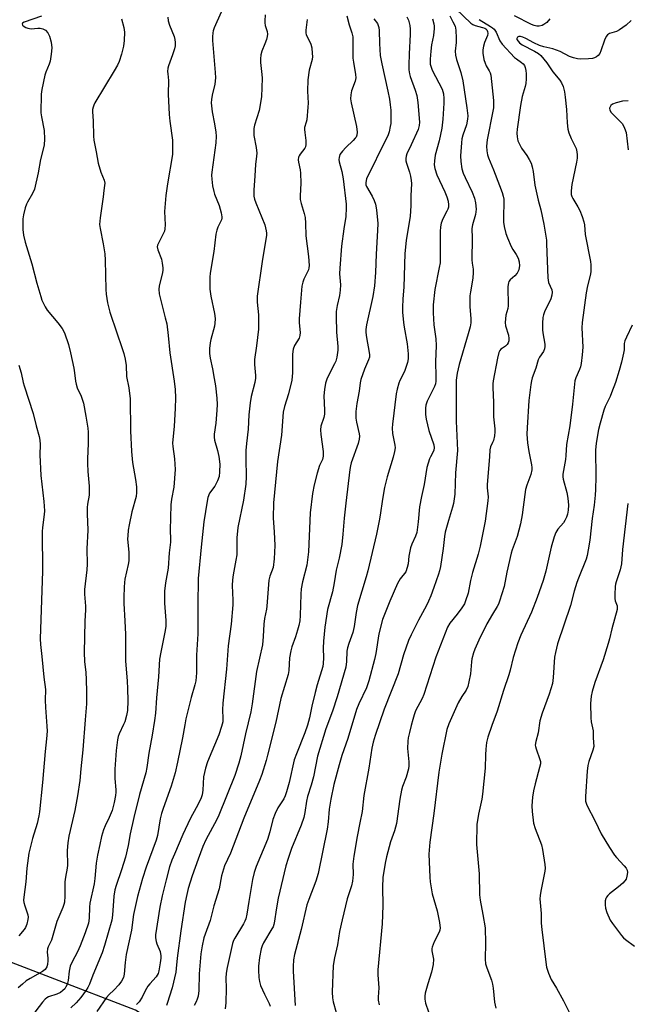
# Model space of a CAD drawing. Units: inches. Extents: x 1195773 to 1201773, y 573457 to 577457.
# Drawn here: x 1198390 to 1198610, y 573641 to 573997 of the extents above; entities that cross this region are included whole.
import ezdxf

# ---------------------------------------------------------------- set-up
doc = ezdxf.new("R2010")
doc.units = ezdxf.units.IN
doc.header["$MEASUREMENT"] = 0
doc.layers.add('NTRL-Trees', color=3, linetype='Continuous')
doc.layers.add('Undefined', color=1, linetype='Continuous')

msp = doc.modelspace()

# ---------------------------------------------------------------- linework, layer by layer
at = {"layer": 'NTRL-Trees'}
msp.add_lwpolyline([(1199311.19, 573456.82), (1198446.01, 573456.91), (1198446.61, 573458.22), (1198451.13, 573467.99), (1198481.65, 573569.71), (1198473.32, 573611.38), (1198431.65, 573638.46), (1198339.29, 573673.88), (1198253.18, 573702.35), (1198228.41, 573711.41), (1198221.04, 573734.18), (1198272.02, 573893.3), (1198274.79, 573901.95), (1198312.42, 574005.67)], dxfattribs=at)
at = {"layer": 'Undefined'}
for points, elevation in [([(1198397.73, 573998.01), (1198391.46, 573995.87), (1198390.82, 573995.52), (1198390.62, 573995.25), (1198390.83, 573994.79), (1198391.37, 573994.32), (1198392.03, 573993.93), (1198392.75, 573993.67), (1198393.94, 573993.51), (1198396.29, 573993.71), (1198397.15, 573993.71), (1198398.17, 573993.47), (1198399.1, 573993.01), (1198399.98, 573992.06), (1198400.61, 573990.89), (1198401.15, 573988.61), (1198401.38, 573986.58), (1198401.18, 573984.29), (1198400.8, 573981.74), (1198400.49, 573980.68), (1198399.28, 573977.83), (1198398.92, 573976.73), (1198397.8, 573971.55), (1198397.53, 573969.81), (1198397.44, 573963.09), (1198397.64, 573961.66), (1198398.67, 573956.67), (1198398.72, 573953.53), (1198398.63, 573951.54), (1198398.41, 573950.41), (1198397.33, 573946.19), (1198396.46, 573941.39), (1198395.08, 573935.43), (1198394.42, 573933.86), (1198392.6, 573930.77), (1198392.25, 573930.04), (1198391.8, 573928.67), (1198391.12, 573926.16), (1198390.9, 573924.72), (1198390.86, 573922.63), (1198390.97, 573920.88), (1198391.21, 573918.87), (1198391.77, 573916.35), (1198394.2, 573908.51), (1198396.03, 573901.47), (1198397.38, 573896.66), (1198397.85, 573895.27), (1198398.95, 573892.91), (1198399.68, 573891.67), (1198403.61, 573887.11), (1198405.2, 573885.02), (1198405.94, 573883.44), (1198407.43, 573879.29), (1198408.21, 573876.23), (1198409.35, 573870.75), (1198409.64, 573868.98), (1198409.94, 573866.01), (1198410.16, 573864.91), (1198410.59, 573863.65), (1198412.08, 573860.58), (1198412.86, 573858.07), (1198413.77, 573853.36), (1198414.42, 573849.02), (1198414.53, 573847.57), (1198414.6, 573843.51), (1198414.31, 573837.91), (1198414.31, 573836.18), (1198414.42, 573833.33), (1198414.92, 573827.98), (1198414.97, 573826.07), (1198414.86, 573824.77), (1198414.3, 573821.52), (1198414.2, 573820.34), (1198414.2, 573817.98), (1198414.47, 573812.09), (1198414.12, 573805.32), (1198414.16, 573799.76), (1198414.02, 573797.78), (1198413.28, 573790.64), (1198413.17, 573788.92), (1198413.57, 573784.59), (1198413.62, 573783.25), (1198413.39, 573779.16), (1198413.06, 573767.86), (1198413.24, 573764.61), (1198413.66, 573760.55), (1198413.83, 573758.09), (1198414, 573753.6), (1198413.94, 573749.22), (1198413.43, 573743.47), (1198412.64, 573732.63), (1198411.86, 573725.81), (1198411.56, 573721.51), (1198410.67, 573715.96), (1198409.7, 573710.64), (1198407.62, 573701.45), (1198407.19, 573699), (1198407, 573696.25), (1198407.07, 573690.89), (1198406.97, 573689.8), (1198406.39, 573686.61), (1198406.16, 573684.9), (1198406.14, 573679.64), (1198405.97, 573677.56), (1198405.8, 573676.69), (1198405.43, 573675.59), (1198403.22, 573670.5), (1198401.8, 573665.42), (1198401.28, 573663.81), (1198400.85, 573662.78), (1198400.07, 573661.33), (1198399.79, 573660.57), (1198399.71, 573659.48), (1198399.96, 573657.24), (1198399.98, 573656.37), (1198399.83, 573654.91), (1198399.58, 573654.09), (1198398.94, 573653.2), (1198398.09, 573652.46), (1198393.53, 573649.85), (1198392.16, 573648.99), (1198390.76, 573647.9), (1198389.24, 573646.47)], 480), ([(1198443.32, 573997.74), (1198443.49, 573996.44), (1198443.97, 573994.82), (1198445.68, 573990.69), (1198445.95, 573989.67), (1198446.08, 573988.53), (1198446, 573987.37), (1198445.75, 573986.27), (1198445.09, 573984.11), (1198443.59, 573980.06), (1198443.4, 573979.22), (1198443.31, 573978.06), (1198443.34, 573977.19), (1198443.65, 573974.82), (1198443.5, 573969.83), (1198443.84, 573962.44), (1198444.08, 573960.1), (1198445.04, 573953.23), (1198445.1, 573950.25), (1198445.03, 573948), (1198443.25, 573937.42), (1198442.62, 573933.13), (1198442.21, 573927.44), (1198442.43, 573922.63), (1198442.34, 573921.17), (1198442.13, 573920.34), (1198441.8, 573919.55), (1198439.83, 573915.75), (1198439.64, 573915.23), (1198439.55, 573914.57), (1198439.74, 573913.57), (1198441.08, 573910.12), (1198441.34, 573908.71), (1198441.51, 573907), (1198441.52, 573906.15), (1198441.4, 573905.31), (1198440.23, 573900.35), (1198440.16, 573899.25), (1198440.28, 573897.57), (1198440.56, 573896.19), (1198442.47, 573888.98), (1198442.98, 573886.71), (1198443.52, 573882.57), (1198444.15, 573876.3), (1198445.62, 573866.06), (1198445.98, 573862.95), (1198446.14, 573860.03), (1198446.07, 573856.11), (1198445.7, 573849.78), (1198445.05, 573843.52), (1198445.13, 573842.35), (1198445.83, 573837.93), (1198445.98, 573834.02), (1198445.55, 573827.71), (1198444.7, 573823.31), (1198444.46, 573821.32), (1198444.25, 573812.1), (1198444.34, 573808.83), (1198444.3, 573807.76), (1198443.87, 573803.94), (1198443.48, 573798.38), (1198442.57, 573792.99), (1198442.2, 573790.09), (1198442.17, 573785.69), (1198442.62, 573779.37), (1198442.6, 573777.31), (1198442.4, 573775.85), (1198440.84, 573768), (1198440.4, 573765.4), (1198439.94, 573759.01), (1198439.22, 573751.39), (1198438.88, 573745.91), (1198438.55, 573743.28), (1198437.69, 573737.96), (1198436.46, 573731.41), (1198435.74, 573726.21), (1198435.38, 573724.34), (1198433.14, 573716.5), (1198431.07, 573708.09), (1198429.79, 573702.28), (1198429.05, 573698.03), (1198428.12, 573693.8), (1198426.63, 573689.15), (1198424.64, 573683.53), (1198424.2, 573681.99), (1198423.82, 573679.67), (1198423.31, 573672.8), (1198423.06, 573670.98), (1198420.47, 573661.8), (1198419.64, 573659.24), (1198416.24, 573651.13), (1198415, 573647.84), (1198414.44, 573646.59), (1198413.89, 573645.62), (1198411.92, 573642.99), (1198410.27, 573641.09), (1198408.3, 573639.23)], 476), ([(1198462.65, 573999.56), (1198460.11, 573993.87), (1198459.76, 573992.8), (1198459.62, 573992), (1198459.52, 573990.65), (1198459.56, 573989.21), (1198460.54, 573977.67), (1198460.63, 573975.72), (1198460.42, 573973.41), (1198459.47, 573969.51), (1198459.19, 573967.86), (1198459.09, 573966.76), (1198459.14, 573965.57), (1198459.4, 573963.5), (1198460.29, 573959.08), (1198460.76, 573956.13), (1198460.91, 573954.65), (1198460.71, 573952.19), (1198459.27, 573941.66), (1198459.19, 573940.54), (1198459.27, 573939.06), (1198459.57, 573936.7), (1198460, 573934.66), (1198460.31, 573933.67), (1198461.91, 573929.55), (1198462.63, 573926.95), (1198462.89, 573925.51), (1198462.87, 573924.95), (1198462.75, 573924.42), (1198461.41, 573921.75), (1198461.07, 573920.64), (1198460.76, 573919.22), (1198459.99, 573912.9), (1198458.72, 573905.1), (1198458.6, 573903.65), (1198458.51, 573901.05), (1198458.59, 573899.33), (1198458.91, 573896.75), (1198460.27, 573890.5), (1198460.4, 573889.67), (1198460.45, 573888.51), (1198460.41, 573887.05), (1198460.27, 573885.89), (1198458.92, 573881.07), (1198458.66, 573879.92), (1198458.47, 573877.84), (1198458.46, 573876.06), (1198458.7, 573874.3), (1198459.57, 573870.47), (1198460.18, 573866.94), (1198460.58, 573864.29), (1198461.1, 573859.87), (1198461.21, 573857.53), (1198461.14, 573855.47), (1198460.72, 573850.76), (1198460.14, 573846.83), (1198460.09, 573845.73), (1198460.29, 573844.62), (1198461.37, 573840.98), (1198461.8, 573838.76), (1198462.13, 573836.02), (1198462.12, 573833.22), (1198461.94, 573831.56), (1198461.3, 573829.9), (1198460.32, 573828.05), (1198458.5, 573825.5), (1198457.88, 573823.97), (1198457.56, 573822.61), (1198456.36, 573815.12), (1198455.42, 573805.94), (1198454.39, 573794.67), (1198454.17, 573785), (1198454.22, 573774.65), (1198453.78, 573766.85), (1198453.72, 573760.48), (1198453.51, 573757.55), (1198453.19, 573756.14), (1198451.8, 573751.53), (1198449.94, 573743.89), (1198449.48, 573741.68), (1198448.67, 573736.95), (1198446.91, 573728.14), (1198445.99, 573724.27), (1198444.63, 573719.45), (1198441.68, 573711.38), (1198441.08, 573709.56), (1198440.65, 573707.69), (1198439.59, 573701.61), (1198439.17, 573699.95), (1198435.53, 573690.17), (1198434.27, 573686.08), (1198432.43, 573679.53), (1198430.97, 573673.08), (1198430.24, 573667.4), (1198428.36, 573658.57), (1198427.99, 573655.72), (1198427.59, 573651.42), (1198427.3, 573650.2), (1198426.66, 573648.91), (1198425.62, 573647.57), (1198423.9, 573645.67), (1198422.17, 573644.11), (1198421.2, 573643.05), (1198417.73, 573637.99)], 474), ([(1198478.58, 573998.55), (1198478.45, 573996.43), (1198478.47, 573995.61), (1198478.64, 573994.75), (1198479.31, 573992.5), (1198479.45, 573991.52), (1198479.35, 573990.71), (1198479.04, 573989.63), (1198478.47, 573988.03), (1198477.38, 573985.4), (1198477.03, 573984.05), (1198476.92, 573982.66), (1198476.93, 573981.26), (1198477.37, 573977.01), (1198477.45, 573975.58), (1198477.26, 573968.85), (1198476.37, 573963.97), (1198474.71, 573958.63), (1198474.53, 573957.48), (1198474.43, 573956.03), (1198474.5, 573954.86), (1198475.31, 573950.52), (1198475.53, 573948.51), (1198475.46, 573947.37), (1198475.04, 573944.42), (1198474.89, 573940.3), (1198474.45, 573935.08), (1198474.53, 573932.95), (1198474.76, 573931.84), (1198475.19, 573930.48), (1198478.41, 573922.63), (1198478.98, 573920.41), (1198479.09, 573919.57), (1198479.08, 573918.8), (1198477.49, 573909.27), (1198475.75, 573896.74), (1198475.73, 573894.63), (1198476.21, 573889.97), (1198476.22, 573886.88), (1198476.12, 573884.88), (1198475.49, 573878.75), (1198474.71, 573873.83), (1198474.74, 573872.05), (1198475.15, 573868.12), (1198475.14, 573867.09), (1198474.86, 573865.49), (1198473.51, 573860.47), (1198473.18, 573858.19), (1198472.71, 573853.87), (1198472.38, 573848.63), (1198471.8, 573843.41), (1198471.62, 573840.93), (1198471.58, 573837.8), (1198471.69, 573831.57), (1198471.55, 573828.78), (1198470.73, 573822.9), (1198468.71, 573813.04), (1198468.33, 573809.38), (1198468.38, 573805.48), (1198468.29, 573803.22), (1198467.98, 573801.2), (1198466.98, 573795.89), (1198466.76, 573794.17), (1198466.67, 573792.1), (1198466.94, 573786.77), (1198466.95, 573785.04), (1198466.24, 573778.08), (1198465.2, 573770.26), (1198464.54, 573761.81), (1198463.27, 573749.45), (1198463.14, 573747.14), (1198463.31, 573743.94), (1198463.23, 573742.7), (1198462.81, 573741.06), (1198461.83, 573738.11), (1198457.77, 573728.25), (1198457, 573726.02), (1198456.26, 573722.87), (1198456.02, 573718.02), (1198455.75, 573716.37), (1198455.47, 573715.3), (1198454.26, 573712.67), (1198452.27, 573709.21), (1198451.47, 573707.63), (1198448.84, 573701.95), (1198445.75, 573694.85), (1198444.87, 573692.74), (1198444.03, 573690.33), (1198442.75, 573685.61), (1198441.34, 573679.76), (1198440.49, 573675.72), (1198438.9, 573665.71), (1198438.93, 573664.58), (1198439.19, 573663.24), (1198439.45, 573662.44), (1198440.58, 573659.7), (1198440.88, 573658.07), (1198440.87, 573657.23), (1198440.64, 573655.53), (1198440.14, 573652.71), (1198439.84, 573651.65), (1198439.17, 573650.54), (1198436.81, 573647.98), (1198436.12, 573647.08), (1198435.14, 573645.42), (1198434.11, 573643.11), (1198433.03, 573641.48), (1198432.04, 573640.5)], 472), ([(1198508.17, 573998.23), (1198509.02, 573994.98), (1198510, 573992.06), (1198510.31, 573990.54), (1198510.36, 573989.06), (1198510.29, 573984.99), (1198510.36, 573982.9), (1198510.55, 573981.42), (1198511.32, 573976.98), (1198511.41, 573975.8), (1198511.2, 573974.57), (1198509.8, 573971.04), (1198509.55, 573969.59), (1198509.5, 573968.12), (1198509.72, 573966.69), (1198511.64, 573958.12), (1198511.93, 573956.1), (1198511.75, 573955.06), (1198511.45, 573954.35), (1198511.16, 573953.91), (1198510.41, 573953.08), (1198507.72, 573950.52), (1198506.52, 573949.19), (1198505.66, 573948.01), (1198505.33, 573946.99), (1198505.29, 573946.19), (1198505.41, 573945.32), (1198506.28, 573941.84), (1198506.81, 573939.2), (1198507.86, 573930.03), (1198507.93, 573928.68), (1198507.73, 573925.64), (1198507.02, 573921.09), (1198506.24, 573914.89), (1198505.6, 573906.9), (1198505.5, 573904.83), (1198505.82, 573900.89), (1198505.74, 573898.94), (1198505.46, 573896.99), (1198504.58, 573893.36), (1198504.27, 573891.16), (1198504.25, 573889.38), (1198504.43, 573883.73), (1198504.86, 573878.61), (1198504.85, 573877.19), (1198504.48, 573874.64), (1198504.14, 573873.27), (1198503.69, 573872.28), (1198502.08, 573869.32), (1198500.84, 573866.68), (1198500.43, 573865.3), (1198500.06, 573863.01), (1198499.86, 573860.7), (1198500.11, 573855.49), (1198500.07, 573854.11), (1198499.81, 573852.86), (1198498.78, 573849.77), (1198498.56, 573848.41), (1198498.67, 573846.69), (1198499.52, 573840.58), (1198499.54, 573838.93), (1198499.28, 573837.69), (1198498.23, 573835.54), (1198497.37, 573832.72), (1198496.29, 573828.45), (1198495.72, 573825.34), (1198494.83, 573818.36), (1198494.26, 573804.27), (1198493.65, 573799.49), (1198492.11, 573793.35), (1198491.64, 573790.85), (1198491.47, 573788.92), (1198491.24, 573781.22), (1198491.08, 573779.35), (1198490.77, 573777.66), (1198490.32, 573775.98), (1198489.54, 573773.48), (1198488.24, 573769.86), (1198487.84, 573768.47), (1198487.4, 573765.87), (1198487.11, 573761.32), (1198486.88, 573759.87), (1198484.29, 573751.14), (1198482.39, 573742.58), (1198479.45, 573730.66), (1198478.91, 573728.72), (1198477.35, 573723.7), (1198476.58, 573721.58), (1198470.88, 573707.95), (1198465.99, 573695.29), (1198463.9, 573690.62), (1198462.85, 573687.08), (1198461.9, 573682.32), (1198459.98, 573676.18), (1198458.66, 573670.87), (1198456.88, 573665.96), (1198456.45, 573664.56), (1198455.78, 573661.72), (1198455.37, 573658.81), (1198454.77, 573651.59), (1198454.56, 573645.56), (1198454.31, 573643.52), (1198454.03, 573642.42), (1198453.6, 573641.42), (1198452.92, 573640.18)], 468), ([(1198529.87, 573997.88), (1198530.4, 573996.61), (1198530.89, 573994.73), (1198531.02, 573993.35), (1198531.07, 573991.4), (1198530.66, 573984.39), (1198530.54, 573980.31), (1198530.59, 573978.61), (1198530.78, 573977.26), (1198531.06, 573976.18), (1198532.91, 573971.31), (1198533.5, 573969.37), (1198533.85, 573966.8), (1198534.43, 573959.66), (1198534.34, 573958.51), (1198533.96, 573957.12), (1198531.45, 573951.46), (1198529.89, 573948.28), (1198529.59, 573947.45), (1198529.46, 573946.62), (1198529.47, 573945.78), (1198529.66, 573944.93), (1198530.76, 573941.61), (1198531.15, 573940.23), (1198531.41, 573938.58), (1198531.49, 573937.47), (1198531.3, 573933.09), (1198531.34, 573929.49), (1198531.09, 573925.7), (1198529.6, 573916.91), (1198529.09, 573912.21), (1198528.76, 573900.03), (1198528.36, 573895.84), (1198528.22, 573892.72), (1198528.26, 573890.98), (1198528.6, 573887.18), (1198528.84, 573885.5), (1198529.97, 573879.55), (1198530.37, 573875.87), (1198530.35, 573874.15), (1198530.07, 573872.72), (1198529.13, 573869.89), (1198528.65, 573868.81), (1198527.34, 573866.31), (1198526.95, 573865.32), (1198526.33, 573863.09), (1198526, 573861.38), (1198524.61, 573850.41), (1198524.49, 573848.98), (1198524.62, 573847.05), (1198525.54, 573842.87), (1198525.57, 573841.89), (1198525.38, 573840.51), (1198524.89, 573838.56), (1198522.74, 573831.43), (1198521.77, 573827.58), (1198520.98, 573823.27), (1198520.24, 573817.53), (1198519.88, 573815.52), (1198518.85, 573810.62), (1198515.68, 573797.33), (1198515.1, 573795.18), (1198511.97, 573784.87), (1198511.5, 573782.36), (1198510.78, 573777.3), (1198510.3, 573775.12), (1198508.85, 573771.15), (1198508.33, 573769.47), (1198508.17, 573768.34), (1198508.07, 573764.54), (1198507.72, 573762.55), (1198504.66, 573751.78), (1198502.89, 573746.58), (1198500.59, 573740.27), (1198497.48, 573730.35), (1198496.07, 573722.85), (1198495.26, 573719.84), (1198493.96, 573715.72), (1198493.52, 573714.05), (1198492.99, 573710), (1198492.6, 573708.16), (1198491.6, 573705.43), (1198488.16, 573696.92), (1198486.88, 573693.32), (1198486.06, 573690.63), (1198483.3, 573678.96), (1198482.54, 573674.71), (1198481.98, 573670.59), (1198481.75, 573669.43), (1198481.45, 573668.62), (1198481.06, 573667.87), (1198477.93, 573662.77), (1198477.46, 573661.72), (1198477.14, 573660.62), (1198476.58, 573657.54), (1198476.22, 573654.41), (1198476.19, 573652.95), (1198476.31, 573650.27), (1198476.5, 573648.81), (1198476.94, 573647.42), (1198478.3, 573644.17), (1198480.02, 573640.84), (1198480.34, 573639.84)], 464), ([(1198545.38, 573998.15), (1198546.54, 573996.07), (1198547.28, 573994.46), (1198547.54, 573993.03), (1198547.67, 573990.07), (1198547.63, 573988.6), (1198547.33, 573985.37), (1198547.42, 573983.97), (1198547.76, 573982.35), (1198549.37, 573977.69), (1198550.12, 573974.7), (1198551.54, 573964.86), (1198551.87, 573961.95), (1198551.82, 573960.8), (1198551.41, 573958.8), (1198550.05, 573955.06), (1198549.7, 573953.64), (1198549.56, 573952.19), (1198549.31, 573947.48), (1198549.32, 573945.44), (1198549.77, 573942.88), (1198550.24, 573941.26), (1198550.91, 573939.71), (1198553.49, 573934.41), (1198554.35, 573932.22), (1198554.73, 573930.52), (1198554.89, 573928.23), (1198554.65, 573926.31), (1198553.55, 573922.52), (1198553.38, 573921.2), (1198553.52, 573917.77), (1198553.36, 573909.89), (1198553.44, 573908.75), (1198553.79, 573906.49), (1198553.87, 573905.32), (1198553.67, 573903.29), (1198552.84, 573898.33), (1198552.68, 573896.89), (1198552.61, 573892.91), (1198553.03, 573888.69), (1198552.98, 573887.13), (1198552.71, 573885.7), (1198552.04, 573883.09), (1198548.77, 573872.05), (1198548.07, 573868.94), (1198547.7, 573866.4), (1198547.65, 573864.78), (1198547.72, 573857.97), (1198547.63, 573851.48), (1198548.16, 573840.92), (1198547.46, 573832.89), (1198547.18, 573825.18), (1198546.75, 573821.77), (1198546.42, 573820.38), (1198544.88, 573815.64), (1198543.68, 573811.35), (1198543.43, 573809.83), (1198542.93, 573805.42), (1198542.01, 573799.01), (1198541.7, 573797.4), (1198541.34, 573796.14), (1198539.57, 573791.41), (1198538.51, 573788.33), (1198537.72, 573786.44), (1198536.94, 573784.87), (1198534, 573779.49), (1198531.4, 573774.25), (1198530.48, 573772.17), (1198528.65, 573766.94), (1198526.68, 573760.14), (1198521.62, 573747.34), (1198518.39, 573737.79), (1198517.68, 573735.44), (1198517.22, 573733.26), (1198516.04, 573725.94), (1198514.29, 573716.13), (1198513.65, 573710.31), (1198512.89, 573706.21), (1198511.83, 573701.23), (1198510.62, 573694.2), (1198510.36, 573691.32), (1198510.45, 573687.48), (1198510.21, 573685.13), (1198509.78, 573683.42), (1198508.27, 573678.7), (1198506.45, 573671.15), (1198505.5, 573666.86), (1198504.71, 573662.08), (1198503.66, 573657.35), (1198503.2, 573654.58), (1198502.87, 573644.9), (1198502.97, 573642.86), (1198503.17, 573641.43), (1198504.3, 573637.61)], 460), ([(1198547.59, 574000.76), (1198553.05, 573995.49), (1198553.74, 573995.04), (1198554.51, 573994.7), (1198557.27, 573993.97), (1198558.04, 573993.69), (1198558.45, 573993.44), (1198558.75, 573993.14), (1198559.04, 573992.53), (1198559.11, 573991.84), (1198558.97, 573991.13), (1198557.92, 573988.55), (1198557.54, 573987.21), (1198557.31, 573985.85), (1198557.31, 573984.73), (1198557.72, 573982.44), (1198558.12, 573981.04), (1198558.56, 573980.13), (1198559.68, 573978.29), (1198560, 573977.51), (1198560.22, 573976.69), (1198561.16, 573967.5), (1198561.24, 573966.04), (1198561.18, 573964.9), (1198561, 573963.74), (1198558.88, 573953.33), (1198558.64, 573951.06), (1198558.74, 573949.32), (1198559, 573947.89), (1198559.33, 573946.86), (1198561.19, 573942.43), (1198563.41, 573936.86), (1198564.37, 573934.23), (1198564.75, 573932.91), (1198564.94, 573931.82), (1198564.99, 573930.95), (1198564.84, 573925.32), (1198564.86, 573923.58), (1198565.05, 573922), (1198565.66, 573919.44), (1198566.23, 573917.81), (1198567.62, 573914.68), (1198568.17, 573913.69), (1198569.44, 573911.81), (1198570.06, 573910.57), (1198570.45, 573909.22), (1198570.55, 573907.75), (1198570.52, 573907.17), (1198570.34, 573906.32), (1198570.14, 573905.78), (1198569.75, 573905.09), (1198568.92, 573904.07), (1198567.21, 573902.68), (1198566.77, 573902.1), (1198566.58, 573901.63), (1198566.43, 573900.23), (1198566.49, 573893.22), (1198566.34, 573892.36), (1198565.68, 573889.86), (1198565.39, 573887.19), (1198565.52, 573886.04), (1198566.56, 573882.66), (1198566.73, 573881.5), (1198566.72, 573880.65), (1198566.51, 573879.88), (1198566.09, 573879.23), (1198565.51, 573878.71), (1198564.4, 573878.01), (1198563.8, 573877.53), (1198563.48, 573877.09), (1198563.12, 573876.34), (1198562.58, 573874.37), (1198561.04, 573866.18), (1198560.94, 573865.03), (1198560.93, 573863.64), (1198561.24, 573858.45), (1198561.19, 573853.1), (1198561.7, 573848.79), (1198561.73, 573847.64), (1198561.55, 573846.23), (1198561.18, 573844.58), (1198560.88, 573843.79), (1198560.1, 573842.28), (1198559.82, 573841.17), (1198559.7, 573838.64), (1198558.85, 573828.57), (1198558.88, 573827.43), (1198559.21, 573824.14), (1198559.17, 573822.72), (1198558.19, 573815.33), (1198556.35, 573806.28), (1198555.61, 573803.38), (1198553.6, 573796.83), (1198552.89, 573793.87), (1198552.03, 573789.34), (1198551.12, 573786.53), (1198550.65, 573785.45), (1198549.75, 573784.01), (1198548.09, 573781.69), (1198545.39, 573778.42), (1198544.56, 573777), (1198540.33, 573766.14), (1198536.01, 573752.61), (1198535.34, 573751.14), (1198533.01, 573746.68), (1198532.47, 573745.29), (1198531.96, 573743.64), (1198531.35, 573741.43), (1198530.76, 573738.91), (1198530.35, 573736.95), (1198530.2, 573735.79), (1198530.12, 573733.15), (1198530.61, 573728.26), (1198530.59, 573726.86), (1198530.45, 573725.75), (1198529.54, 573722.69), (1198528.28, 573719.4), (1198527.88, 573718.01), (1198527.31, 573714.72), (1198526.16, 573706.02), (1198525.35, 573703.26), (1198523.95, 573699.29), (1198522.53, 573693.92), (1198522.04, 573691.62), (1198521.21, 573686.39), (1198521.04, 573682.92), (1198521.15, 573676.29), (1198520.91, 573669.71), (1198519.3, 573652.98), (1198519.3, 573651.18), (1198519.7, 573646.5), (1198519.45, 573643.08), (1198519.47, 573642.05), (1198519.82, 573640.33)], 458), ([(1198426.58, 573997.15), (1198427.41, 573994.01), (1198427.69, 573992.28), (1198427.59, 573989.32), (1198427.3, 573987.26), (1198426.67, 573984.37), (1198425.74, 573981.63), (1198425.11, 573980.34), (1198423.97, 573978.34), (1198416.92, 573966.66), (1198416.58, 573965.88), (1198416.34, 573965.09), (1198416.18, 573964.28), (1198416.12, 573963.44), (1198416.37, 573960.23), (1198416.44, 573954.67), (1198416.56, 573953.23), (1198417.48, 573948.96), (1198418.18, 573944.84), (1198419.15, 573941.6), (1198420.3, 573938.7), (1198420.53, 573937.62), (1198420.5, 573936.77), (1198420.22, 573935.04), (1198419.97, 573932.67), (1198418.87, 573925.06), (1198418.68, 573922.72), (1198418.87, 573921.25), (1198419.97, 573915.66), (1198420.55, 573912.12), (1198420.67, 573909.79), (1198420.92, 573899.23), (1198421.04, 573897.49), (1198421.54, 573894.39), (1198422.42, 573891.03), (1198423.11, 573888.8), (1198424.26, 573885.61), (1198427.49, 573875.97), (1198427.98, 573873.99), (1198428.26, 573871.63), (1198428.42, 573867.73), (1198429.21, 573863.59), (1198429.74, 573859.65), (1198429.85, 573848.07), (1198430.23, 573840.57), (1198430.64, 573836.61), (1198431.7, 573830.39), (1198432.04, 573827.77), (1198432.05, 573825.68), (1198431.89, 573824.25), (1198430.38, 573818.78), (1198429.39, 573814.08), (1198429.06, 573812.11), (1198428.86, 573810.11), (1198428.83, 573808.97), (1198429.21, 573803.97), (1198429.26, 573801.04), (1198429.02, 573799.63), (1198427.82, 573794.36), (1198427.67, 573793.22), (1198427.57, 573791.43), (1198427.45, 573787.86), (1198427.48, 573785.53), (1198427.86, 573779.34), (1198428.06, 573774.34), (1198428.06, 573764.83), (1198428.67, 573757.47), (1198428.81, 573754.8), (1198428.93, 573750.36), (1198428.81, 573746.84), (1198428.48, 573745.09), (1198427.82, 573742.81), (1198427.38, 573741.76), (1198425.76, 573738.47), (1198425.37, 573737.39), (1198425.12, 573736.3), (1198424.63, 573732.38), (1198424.21, 573725.61), (1198424.2, 573722.22), (1198424.6, 573718.19), (1198424.58, 573717.29), (1198424.43, 573716.13), (1198423.92, 573713.54), (1198423.22, 573710.73), (1198422.21, 573708.15), (1198420.75, 573705.18), (1198420.13, 573703.7), (1198419.43, 573701.22), (1198418.76, 573698.36), (1198417.98, 573694.54), (1198417.5, 573691.62), (1198416.94, 573686.07), (1198416.68, 573684.15), (1198415.11, 573677.18), (1198414.99, 573675.73), (1198414.91, 573671.68), (1198414.63, 573669.88), (1198413.52, 573666.37), (1198411.67, 573661.7), (1198410.7, 573659.59), (1198408.71, 573655.88), (1198408.06, 573654.39), (1198407.65, 573652.49), (1198407.34, 573649.13), (1198406.98, 573647.77), (1198406.53, 573646.83), (1198406.06, 573646.17), (1198405.44, 573645.55), (1198404.53, 573644.84), (1198403.25, 573644.22), (1198400.23, 573643.26), (1198399.59, 573642.9), (1198398.99, 573642.41), (1198398.03, 573641.3), (1198394.01, 573636.13)], 478), ([(1198493.73, 573996.81), (1198493.26, 573993.05), (1198493.25, 573992.05), (1198493.46, 573991.27), (1198494.67, 573989.05), (1198495.09, 573987.98), (1198495.42, 573986.57), (1198495.64, 573984.61), (1198495.7, 573983.49), (1198495.61, 573982.45), (1198494.5, 573978.51), (1198494.03, 573975.03), (1198493.96, 573970.99), (1198494.1, 573966.63), (1198494.04, 573965.18), (1198493.61, 573960.58), (1198493.45, 573959.74), (1198492.87, 573957.84), (1198492.78, 573957.06), (1198492.89, 573955.93), (1198493.36, 573953.08), (1198493.33, 573951.64), (1198493.12, 573950.8), (1198492.89, 573950.32), (1198491.28, 573948.2), (1198490.84, 573947.51), (1198490.66, 573947), (1198490.57, 573946.15), (1198490.64, 573945.28), (1198491.26, 573942.43), (1198491.38, 573941.25), (1198491.44, 573937.69), (1198491.24, 573933.11), (1198491.28, 573931.7), (1198491.59, 573930.31), (1198492.75, 573926.69), (1198493.05, 573925.24), (1198493.22, 573923.16), (1198493.3, 573918.63), (1198494.31, 573911.07), (1198494.5, 573907.83), (1198494.42, 573907.03), (1198494.21, 573906.32), (1198492.56, 573902.86), (1198492.21, 573901.8), (1198491.9, 573900.43), (1198491.33, 573894.65), (1198490.89, 573888.58), (1198490.91, 573887.12), (1198491.19, 573883.64), (1198491.16, 573882.53), (1198490.83, 573881.54), (1198489.22, 573878.97), (1198488.69, 573877.64), (1198488.56, 573876.78), (1198488.5, 573875.6), (1198488.48, 573868.99), (1198488.2, 573866.43), (1198487.01, 573861.42), (1198485.53, 573856.79), (1198485.15, 573854.76), (1198484.45, 573846.43), (1198483.07, 573836.95), (1198481.61, 573822.05), (1198481.5, 573816.49), (1198481.88, 573811.45), (1198482.09, 573806.57), (1198481.9, 573801.71), (1198481.47, 573798.62), (1198480.28, 573795.48), (1198479.95, 573794.07), (1198479.25, 573784.61), (1198479.08, 573783.48), (1198478.36, 573780.14), (1198478.06, 573778.14), (1198477.92, 573773.69), (1198477.63, 573770.67), (1198475.4, 573761.02), (1198473.91, 573749.22), (1198473.44, 573746.43), (1198471.44, 573738.46), (1198469.83, 573730.42), (1198469.11, 573727.86), (1198467.66, 573723.36), (1198461.82, 573708.97), (1198461.05, 573707.37), (1198457.16, 573700.09), (1198456.06, 573697.68), (1198454.32, 573693.09), (1198452.19, 573686.98), (1198450.75, 573682.43), (1198450.22, 573680.26), (1198449.69, 573677.54), (1198448.07, 573667.18), (1198446.72, 573657.22), (1198446.45, 573653.5), (1198446.28, 573652.18), (1198444.89, 573646.57), (1198443.18, 573640.89), (1198442.85, 573640.08)], 470), ([(1198517.96, 573997.15), (1198519.17, 573995.47), (1198519.5, 573994.73), (1198519.71, 573993.97), (1198519.82, 573992.84), (1198519.91, 573988.21), (1198520.24, 573983.79), (1198520.77, 573980.86), (1198522.96, 573970.97), (1198523.52, 573968.06), (1198523.83, 573966), (1198524.01, 573964.02), (1198524.08, 573960.34), (1198524.02, 573959.21), (1198523.85, 573958.1), (1198523.43, 573956.18), (1198523.09, 573955.1), (1198521.42, 573951.64), (1198519.53, 573948.09), (1198518.06, 573944.76), (1198515.68, 573940.26), (1198515.27, 573939.24), (1198515, 573937.89), (1198514.99, 573937.09), (1198515.19, 573936.41), (1198517.29, 573932.95), (1198518.02, 573931.38), (1198518.52, 573930.03), (1198518.85, 573928.01), (1198519.33, 573923.04), (1198519.26, 573920.48), (1198518.74, 573911.92), (1198518.5, 573905.34), (1198518.14, 573900.47), (1198517.53, 573896.62), (1198515.27, 573886.42), (1198515.01, 573884.72), (1198515.06, 573883.58), (1198515.29, 573881.82), (1198516.27, 573876.41), (1198516.34, 573875.57), (1198516.28, 573874.74), (1198516.03, 573873.7), (1198514.53, 573870.41), (1198513.25, 573866.58), (1198513.01, 573865.46), (1198512.61, 573862.36), (1198511.77, 573857.97), (1198511.41, 573855.01), (1198511.42, 573852.62), (1198511.62, 573851.17), (1198512.62, 573846.94), (1198512.67, 573846.12), (1198512.6, 573845.06), (1198512.24, 573843.46), (1198509.71, 573836.42), (1198509.41, 573835.32), (1198509.16, 573834.01), (1198507.73, 573821.89), (1198507.17, 573816.43), (1198506.71, 573810.64), (1198506.31, 573806.94), (1198505.31, 573801.99), (1198504.29, 573797.65), (1198503.6, 573793.06), (1198502.94, 573789.83), (1198502.52, 573788.09), (1198501.59, 573785.1), (1198501.18, 573783.43), (1198500.18, 573777.05), (1198499.64, 573771.97), (1198499.63, 573769.42), (1198499.74, 573765.92), (1198499.63, 573763.88), (1198499.45, 573762.73), (1198497.45, 573756.17), (1198496.69, 573753.4), (1198495.45, 573748.43), (1198494.63, 573744.15), (1198493.91, 573741.6), (1198492.99, 573738.79), (1198489.89, 573731.22), (1198489.13, 573729.05), (1198487.32, 573720.78), (1198486.35, 573717.38), (1198485.85, 573715.97), (1198485.37, 573714.91), (1198483.12, 573711.66), (1198482.16, 573709.56), (1198481.37, 573707.39), (1198480.23, 573702.9), (1198479.39, 573700.15), (1198475.39, 573690.41), (1198474.6, 573688.2), (1198474.03, 573685.67), (1198472.66, 573677.81), (1198471.93, 573673.16), (1198471.55, 573671.47), (1198471.25, 573670.66), (1198470.73, 573669.62), (1198467.56, 573664.44), (1198467.18, 573663.66), (1198466.8, 573662.54), (1198464.86, 573653.84), (1198464.51, 573651.79), (1198464.38, 573650.02), (1198464.45, 573646.42), (1198464.4, 573641.03), (1198464.16, 573638.87)], 466), ([(1198539.11, 573997.08), (1198539.61, 573995.25), (1198539.7, 573994.44), (1198539.69, 573993.61), (1198539.44, 573991.09), (1198538.8, 573987.75), (1198538.51, 573985.45), (1198538.24, 573982.48), (1198538.32, 573980.72), (1198538.6, 573979.58), (1198539.06, 573978.52), (1198542.6, 573971.69), (1198543.07, 573969.99), (1198543.23, 573968.27), (1198543.2, 573966.55), (1198542.83, 573960.78), (1198542.51, 573957.6), (1198541.55, 573952.97), (1198540.12, 573947.8), (1198539.79, 573945.78), (1198539.72, 573944.33), (1198539.98, 573942.93), (1198540.67, 573940.72), (1198543.54, 573934.54), (1198544.33, 573932.69), (1198544.82, 573931.1), (1198544.94, 573929.78), (1198544.88, 573929), (1198544.69, 573928.23), (1198544.36, 573927.47), (1198542.89, 573924.74), (1198542.31, 573923.15), (1198541.99, 573921.87), (1198541.89, 573920.22), (1198541.84, 573908.82), (1198541.57, 573907.11), (1198539.98, 573899.13), (1198539.4, 573893.66), (1198539.38, 573890.74), (1198539.59, 573886.35), (1198540.28, 573881.27), (1198540.48, 573878.88), (1198540.21, 573873.02), (1198540.38, 573867.64), (1198540.34, 573865.97), (1198540.17, 573865.08), (1198539.82, 573864.11), (1198537.21, 573858.83), (1198536.73, 573857.29), (1198536.56, 573856.23), (1198536.62, 573853.98), (1198536.87, 573852.3), (1198537.82, 573848.13), (1198539.57, 573842.92), (1198539.71, 573841.86), (1198539.64, 573841.1), (1198539.29, 573840.17), (1198538.41, 573838.67), (1198538.04, 573837.87), (1198537.04, 573834.78), (1198536.06, 573828.62), (1198535.12, 573824.23), (1198534.47, 573820.57), (1198533.92, 573815.11), (1198533.4, 573811.28), (1198532.98, 573809.91), (1198531.65, 573807.08), (1198531.21, 573805.75), (1198530.54, 573802.72), (1198530.3, 573799.92), (1198530.02, 573798.59), (1198529.42, 573797.08), (1198527.45, 573794.44), (1198526.5, 573792.81), (1198523.73, 573786.43), (1198521.01, 573779.83), (1198519.66, 573774.63), (1198518.57, 573767.43), (1198518.16, 573765.26), (1198516.14, 573757.61), (1198515.19, 573755.03), (1198512.51, 573749.28), (1198511.66, 573747.17), (1198508.47, 573736.72), (1198506.37, 573730.6), (1198505.3, 573727.14), (1198503.48, 573720.06), (1198502.29, 573714.72), (1198501.71, 573711.16), (1198501.35, 573706.59), (1198501.03, 573703.95), (1198497.71, 573687.86), (1198496.86, 573685.07), (1198494.33, 573678.49), (1198493.72, 573676.57), (1198491.6, 573667.65), (1198489.24, 573658.6), (1198488.84, 573656.59), (1198488.68, 573654.28), (1198488.67, 573652.54), (1198489.39, 573640.15)], 462), ([(1198389.44, 573871.74), (1198390.36, 573868.98), (1198391.08, 573865.47), (1198391.39, 573864.35), (1198394.71, 573854.28), (1198395.73, 573849.87), (1198396.86, 573846.05), (1198397.12, 573844.67), (1198397.19, 573843.07), (1198397.07, 573839.34), (1198397.4, 573831.92), (1198398.54, 573822.51), (1198398.76, 573819.1), (1198398.67, 573817.71), (1198398.08, 573813.07), (1198397.97, 573811.61), (1198398.04, 573797.24), (1198397.2, 573772.73), (1198397.31, 573770.75), (1198397.81, 573766.44), (1198398.46, 573758.94), (1198399.09, 573754.48), (1198399, 573750.6), (1198399.06, 573747.96), (1198399.63, 573741.17), (1198399.7, 573739.43), (1198399.48, 573736.55), (1198398.97, 573732.05), (1198398.07, 573720.82), (1198397, 573710.16), (1198396.75, 573708.78), (1198396.08, 573706), (1198394.41, 573700.59), (1198393.07, 573695.28), (1198392.33, 573689.77), (1198391.99, 573684.89), (1198391.23, 573679.34), (1198391.18, 573678.22), (1198391.27, 573677.44), (1198391.6, 573676.2), (1198392.69, 573672.87), (1198392.82, 573672.04), (1198392.76, 573671.22), (1198392.36, 573669.59), (1198391.85, 573668.3), (1198391.36, 573667.59), (1198389.45, 573665.35)], 482)]:
    msp.add_lwpolyline(points, dxfattribs=dict(at, elevation=elevation))
for points in [[(1198581.62, 573997.07, 456), (1198580.51, 573995.82, 456), (1198579.46, 573995.04, 456), (1198578.76, 573994.7, 456), (1198577.69, 573994.49, 456), (1198576.86, 573994.49, 456), (1198575.89, 573994.69, 456), (1198574.94, 573995.09, 456), (1198568.8, 573998.23, 456)], [(1198556.02, 573996.81, 456), (1198560.12, 573994.38, 456), (1198560.85, 573993.87, 456), (1198561.44, 573993.31, 456), (1198562.18, 573992.24, 456), (1198563.51, 573989.16, 456), (1198564.32, 573987.98, 456), (1198568.8, 573983.17, 456), (1198569.47, 573982.59, 456), (1198571.35, 573981.3, 456), (1198571.93, 573980.81, 456), (1198572.36, 573980.25, 456), (1198572.67, 573979.51, 456), (1198572.9, 573978.37, 456), (1198573.02, 573977.19, 456), (1198573.02, 573975.44, 456), (1198572.9, 573973.71, 456), (1198572.67, 573972.58, 456), (1198571.61, 573968.98, 456), (1198570.95, 573965.78, 456), (1198569.77, 573957.24, 456), (1198569.68, 573955.78, 456), (1198569.78, 573954.36, 456), (1198570.05, 573952.99, 456), (1198570.68, 573951.49, 456), (1198571.38, 573950.28, 456), (1198573.23, 573947.67, 456), (1198574.13, 573946.2, 456), (1198574.77, 573944.93, 456), (1198575.19, 573943.55, 456), (1198575.52, 573941.82, 456), (1198576.14, 573936.9, 456), (1198577.4, 573931.54, 456), (1198578.37, 573928, 456), (1198579.38, 573922.86, 456), (1198580.12, 573918.52, 456), (1198580.32, 573917.07, 456), (1198580.41, 573915.65, 456), (1198580.8, 573903.37, 456), (1198581.11, 573901.68, 456), (1198582.25, 573899.11, 456), (1198582.42, 573898.25, 456), (1198582.3, 573897.18, 456), (1198581.89, 573895.84, 456), (1198579.59, 573891.04, 456), (1198579.24, 573890.05, 456), (1198579.01, 573889.01, 456), (1198578.87, 573886.97, 456), (1198578.86, 573884.63, 456), (1198579, 573883.46, 456), (1198579.78, 573879.36, 456), (1198579.8, 573878.52, 456), (1198579.68, 573877.74, 456), (1198579.27, 573876.78, 456), (1198577.87, 573874.75, 456), (1198577.4, 573873.73, 456), (1198576.46, 573870.73, 456), (1198575.18, 573867.18, 456), (1198574.92, 573866.18, 456), (1198574.69, 573864.75, 456), (1198574.02, 573858.97, 456), (1198573.34, 573849.16, 456), (1198573.27, 573846.84, 456), (1198573.44, 573843.71, 456), (1198573.98, 573840.57, 456), (1198574.95, 573835.68, 456), (1198575.04, 573834.81, 456), (1198575.01, 573833.93, 456), (1198574.69, 573832.22, 456), (1198573.23, 573828.4, 456), (1198572.78, 573826.76, 456), (1198572.49, 573825.06, 456), (1198571.57, 573817.63, 456), (1198571.01, 573814.45, 456), (1198569.78, 573809.77, 456), (1198567.96, 573805.02, 456), (1198567.57, 573803.77, 456), (1198566.05, 573796.93, 456), (1198565.1, 573791.78, 456), (1198563.41, 573786.37, 456), (1198562.99, 573785.31, 456), (1198562.53, 573784.43, 456), (1198560.78, 573781.7, 456), (1198558.81, 573778.21, 456), (1198555.89, 573772.33, 456), (1198554.39, 573769.09, 456), (1198553.92, 573767.73, 456), (1198553.4, 573765.53, 456), (1198553.24, 573764.41, 456), (1198552.88, 573760.16, 456), (1198552.31, 573757.21, 456), (1198551.88, 573755.48, 456), (1198551.28, 573754.2, 456), (1198549.69, 573751.92, 456), (1198548.43, 573749.69, 456), (1198544.98, 573742.03, 456), (1198544.25, 573740.04, 456), (1198542.49, 573731.01, 456), (1198541.37, 573724.5, 456), (1198539.66, 573709.6, 456), (1198538.1, 573699.22, 456), (1198537.85, 573694.83, 456), (1198538.17, 573686.58, 456), (1198538.32, 573684.85, 456), (1198538.96, 573680.52, 456), (1198540.8, 573674.36, 456), (1198541.68, 573670.18, 456), (1198541.83, 573669.05, 456), (1198541.85, 573668.2, 456), (1198541.74, 573667.42, 456), (1198541.5, 573666.67, 456), (1198539.68, 573663.11, 456), (1198538.95, 573661.28, 456), (1198538.87, 573660.74, 456), (1198538.91, 573659.94, 456), (1198539.49, 573656.87, 456), (1198539.32, 573654.92, 456), (1198538.8, 573652.13, 456), (1198537.42, 573647.92, 456), (1198536.48, 573644.59, 456), (1198536.3, 573643.49, 456), (1198536.3, 573642.42, 456), (1198536.6, 573640.92, 456), (1198537.72, 573637.78, 456)], [(1198610.95, 573996.5, 454), (1198609.2, 573994.83, 454), (1198606.82, 573993.14, 454), (1198605.68, 573992.55, 454), (1198603.13, 573991.8, 454), (1198602.49, 573991.37, 454), (1198602, 573990.69, 454), (1198601.34, 573989.36, 454), (1198600.06, 573985.53, 454), (1198599.61, 573984.51, 454), (1198599.11, 573983.89, 454), (1198598.48, 573983.4, 454), (1198597.78, 573983.01, 454), (1198597, 573982.79, 454), (1198595.58, 573982.66, 454), (1198592.72, 573982.57, 454), (1198591.56, 573982.66, 454), (1198590.12, 573982.95, 454), (1198588.74, 573983.46, 454), (1198585.27, 573985.29, 454), (1198584, 573985.82, 454), (1198582.66, 573986.22, 454), (1198579.37, 573986.97, 454), (1198577.87, 573987.47, 454), (1198575.76, 573988.46, 454), (1198572.94, 573990.03, 454), (1198571.75, 573990.53, 454), (1198570.99, 573990.73, 454), (1198570.31, 573990.73, 454), (1198569.83, 573990.45, 454), (1198569.6, 573989.99, 454), (1198569.69, 573989.6, 454), (1198570.09, 573988.99, 454), (1198570.65, 573988.39, 454), (1198571.53, 573987.69, 454), (1198576.07, 573985.39, 454), (1198577.47, 573984.51, 454), (1198578.26, 573983.83, 454), (1198580.46, 573981.21, 454), (1198582.67, 573977.97, 454), (1198585.21, 573974.93, 454), (1198585.79, 573973.99, 454), (1198586.36, 573972.67, 454), (1198586.86, 573970.74, 454), (1198587.18, 573968.72, 454), (1198587.57, 573964.26, 454), (1198587.79, 573959.43, 454), (1198588.06, 573957.23, 454), (1198588.45, 573955.91, 454), (1198589.25, 573953.82, 454), (1198591.05, 573950.17, 454), (1198591.34, 573949.04, 454), (1198591.5, 573947.89, 454), (1198591.49, 573946.72, 454), (1198591.26, 573945.26, 454), (1198589.55, 573937.16, 454), (1198589.26, 573934.92, 454), (1198589.29, 573933.57, 454), (1198589.48, 573932.87, 454), (1198589.86, 573932.09, 454), (1198591.71, 573929.07, 454), (1198592.4, 573927.78, 454), (1198593.23, 573925.62, 454), (1198593.86, 573923.7, 454), (1198594.07, 573922.56, 454), (1198594.37, 573919.03, 454), (1198596.23, 573909.27, 454), (1198596.41, 573908.1, 454), (1198596.46, 573906.98, 454), (1198596.41, 573905.86, 454), (1198596.25, 573904.73, 454), (1198595.19, 573900.46, 454), (1198594.67, 573897.99, 454), (1198593.27, 573887.27, 454), (1198593.2, 573885.26, 454), (1198593.53, 573878.33, 454), (1198593.33, 573875.49, 454), (1198592.87, 573872.38, 454), (1198592.62, 573871.23, 454), (1198592.28, 573870.29, 454), (1198590.97, 573867.27, 454), (1198590.66, 573866.14, 454), (1198589.83, 573857.69, 454), (1198588.82, 573849.85, 454), (1198587.57, 573843.09, 454), (1198587.42, 573839.09, 454), (1198587.28, 573837.72, 454), (1198586.28, 573832.31, 454), (1198586.28, 573831.45, 454), (1198586.42, 573830.58, 454), (1198587.76, 573825.7, 454), (1198588.1, 573823.71, 454), (1198588.28, 573821.13, 454), (1198588.17, 573819.38, 454), (1198587.98, 573817.93, 454), (1198587.66, 573816.84, 454), (1198587.04, 573815.56, 454), (1198586.51, 573814.81, 454), (1198584.42, 573812.44, 454), (1198583.74, 573811.21, 454), (1198583.08, 573809.64, 454), (1198582.07, 573805.91, 454), (1198580.15, 573797.3, 454), (1198579.16, 573793.94, 454), (1198577.05, 573787.76, 454), (1198575, 573782.45, 454), (1198571.12, 573774.11, 454), (1198569.95, 573771.37, 454), (1198568.34, 573766.09, 454), (1198567.24, 573761.45, 454), (1198566.76, 573759.78, 454), (1198564.8, 573754.05, 454), (1198562.48, 573746.56, 454), (1198560.54, 573741.49, 454), (1198559.17, 573737.23, 454), (1198558.67, 573735.29, 454), (1198558.38, 573732.92, 454), (1198558.24, 573730.85, 454), (1198558.23, 573725.95, 454), (1198557.24, 573716.56, 454), (1198556.95, 573714.81, 454), (1198555.79, 573709.34, 454), (1198555.22, 573705.67, 454), (1198555, 573698.35, 454), (1198555.97, 573687.76, 454), (1198556.11, 573680.17, 454), (1198556.32, 573678.22, 454), (1198557.37, 573673.08, 454), (1198558.14, 573668.2, 454), (1198558.29, 573662.65, 454), (1198558.18, 573656.83, 454), (1198558.35, 573655.14, 454), (1198558.75, 573653.74, 454), (1198560.42, 573649.24, 454), (1198560.86, 573647.82, 454), (1198561.09, 573646.36, 454), (1198561.59, 573641.38, 454), (1198562, 573639.1, 454)], [(1198609.88, 573967.48, 452), (1198607.85, 573967.26, 452), (1198605.6, 573966.69, 452), (1198604.28, 573966.21, 452), (1198603.66, 573965.73, 452), (1198603.38, 573965.3, 452), (1198603.21, 573964.83, 452), (1198603.25, 573964.11, 452), (1198603.81, 573963.23, 452), (1198605.17, 573961.75, 452), (1198607.29, 573959.73, 452), (1198607.85, 573959.07, 452), (1198608.61, 573957.6, 452), (1198609.13, 573956, 452), (1198609.87, 573949.75, 452)], [(1198611.37, 573886.24, 452), (1198609.28, 573881.98, 452), (1198608.72, 573880.63, 452), (1198608.51, 573879.58, 452), (1198608.43, 573877.34, 452), (1198608.28, 573876.2, 452), (1198607.52, 573872.85, 452), (1198606.68, 573869.84, 452), (1198605.28, 573865.49, 452), (1198603.93, 573861.75, 452), (1198603.38, 573860.44, 452), (1198601.63, 573856.81, 452), (1198601.08, 573855.46, 452), (1198599.78, 573850.85, 452), (1198599.21, 573848.53, 452), (1198598.28, 573843.57, 452), (1198598.06, 573841.04, 452), (1198598.21, 573831.41, 452), (1198598.15, 573826.78, 452), (1198598.03, 573824.78, 452), (1198597.66, 573821.09, 452), (1198596.9, 573816.3, 452), (1198596.01, 573808.45, 452), (1198595.47, 573804.98, 452), (1198595.09, 573802.94, 452), (1198594.74, 573801.58, 452), (1198591.97, 573794.79, 452), (1198591.37, 573793.11, 452), (1198590.41, 573790.08, 452), (1198588.99, 573784.82, 452), (1198584.4, 573770.94, 452), (1198583.61, 573767.83, 452), (1198583.28, 573766.11, 452), (1198582.79, 573758.78, 452), (1198582.48, 573756.61, 452), (1198581.33, 573752.76, 452), (1198578.74, 573745.91, 452), (1198577.99, 573743.17, 452), (1198577.4, 573738.82, 452), (1198576.48, 573735.69, 452), (1198576.31, 573734.34, 452), (1198576.36, 573733.79, 452), (1198576.59, 573732.97, 452), (1198578.01, 573729.18, 452), (1198578.16, 573728.43, 452), (1198578.17, 573727.59, 452), (1198577.88, 573726.22, 452), (1198576.25, 573720.35, 452), (1198575.61, 573717.78, 452), (1198575.25, 573715.51, 452), (1198575.07, 573712.33, 452), (1198575.14, 573710.28, 452), (1198575.71, 573706.15, 452), (1198576.3, 573704.2, 452), (1198578.52, 573698.3, 452), (1198578.89, 573696.59, 452), (1198579.82, 573691.19, 452), (1198579.87, 573689.85, 452), (1198579.75, 573688.74, 452), (1198578.32, 573681.54, 452), (1198578.07, 573679.88, 452), (1198578.01, 573678.76, 452), (1198578.45, 573673.36, 452), (1198578.47, 573669.95, 452), (1198578.65, 573667.68, 452), (1198580.09, 573655.78, 452), (1198580.38, 573654.02, 452), (1198581.13, 573651.77, 452), (1198582.04, 573649.57, 452), (1198583.96, 573646.4, 452), (1198586.56, 573641.76, 452), (1198589.22, 573636.55, 452)], [(1198609.81, 573821.79, 450), (1198607.88, 573805.08, 450), (1198607.48, 573799.93, 450), (1198607.06, 573797.73, 450), (1198605.57, 573793.42, 450), (1198605.35, 573792.59, 450), (1198605.22, 573791.73, 450), (1198605.05, 573788.8, 450), (1198605.06, 573787.35, 450), (1198605.24, 573786.52, 450), (1198605.92, 573784.67, 450), (1198605.96, 573784.16, 450), (1198605.9, 573783.44, 450), (1198603.98, 573776.43, 450), (1198603.19, 573772.81, 450), (1198602.73, 573771.13, 450), (1198600.87, 573765.16, 450), (1198597.9, 573756.99, 450), (1198596.9, 573753.71, 450), (1198596.53, 573752.03, 450), (1198596.26, 573749.42, 450), (1198596.41, 573744.18, 450), (1198596.55, 573742.74, 450), (1198597.27, 573739.55, 450), (1198597.29, 573736.96, 450), (1198597.46, 573733.85, 450), (1198597.18, 573732.5, 450), (1198595.66, 573728.36, 450), (1198595.27, 573726.93, 450), (1198595.05, 573724.85, 450), (1198594.43, 573715.77, 450), (1198594.53, 573714.11, 450), (1198594.7, 573713.32, 450), (1198594.98, 573712.55, 450), (1198598.01, 573706.79, 450), (1198600.19, 573702.22, 450), (1198603.2, 573697.26, 450), (1198604.98, 573694.54, 450), (1198605.7, 573693.62, 450), (1198608.49, 573690.7, 450), (1198609.19, 573689.79, 450), (1198609.55, 573689.05, 450), (1198609.63, 573688.28, 450), (1198609.46, 573686.93, 450), (1198609.16, 573685.88, 450), (1198608.74, 573685.18, 450), (1198607.96, 573684.36, 450), (1198606.46, 573683.01, 450), (1198603.21, 573680.55, 450), (1198602.57, 573679.96, 450), (1198602.03, 573679.32, 450), (1198601.8, 573678.84, 450), (1198601.64, 573678.01, 450), (1198601.59, 573676.55, 450), (1198601.69, 573675.39, 450), (1198602.23, 573673.72, 450), (1198603.45, 573671.03, 450), (1198604.27, 573669.8, 450), (1198607.49, 573665.49, 450), (1198608.25, 573664.58, 450), (1198608.89, 573663.98, 450), (1198612.23, 573661.56, 450)]]:
    msp.add_polyline3d(points, dxfattribs=at)

doc.saveas('drawing.dxf')
